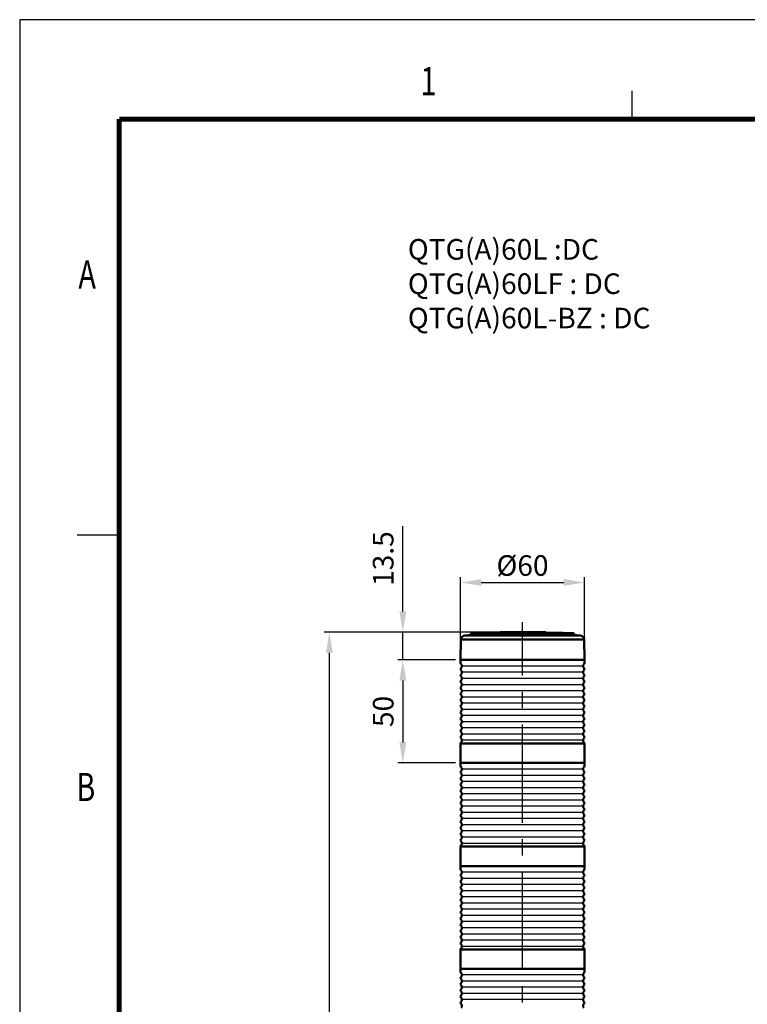
# Model space of a CAD drawing. Units: millimetres. Extents: x -45 to 1385, y -39 to 1000.
# Drawn here: x 0 to 353, y 522 to 1000 of the extents above; entities that cross this region are included whole.
import ezdxf
from ezdxf.enums import TextEntityAlignment as Align

# ---------------------------------------------------------------- set-up
doc = ezdxf.new("R2010")
doc.units = ezdxf.units.MM
doc.header["$LTSCALE"] = 0.5
doc.linetypes.add('CENTER2', pattern=[28.575, 19.05, -3.175, 3.175, -3.175])
for name, color, linetype in [('CENTER', 1, 'CENTER2'), ('HAT', 251, 'Continuous'), ('OUT', 7, 'Continuous'), ('TEX', 3, 'Continuous')]:
    doc.layers.add(name, color=color, linetype=linetype)
doc.styles.add('ROMANS', font='romans.shx', dxfattribs={"width": 0.9, "height": 10})
doc.styles.get("Standard").update_dxf_attribs({"font": 'arial.ttf'})
doc.dimstyles.new('A4 ISO-25', dxfattribs={"dimscale": 5, "dimtxt": 2, "dimasz": 2, "dimexe": 0.5, "dimexo": 0.5, "dimtad": 1, "dimdec": 1, "dimdsep": 46, "dimtxsty": 'Standard', "dimcen": 2.5, "dimclrd": 1, "dimclre": 1, "dimclrt": 3, "dimadec": 0, "dimazin": 0, "dimtfac": 1, "dimtdec": 1, "dimtmove": 0, "dimatfit": 3, "dimfxl": 1, "dimarcsym": 0})

# ---------------------------------------------------------------- blocks, each defined once
blk = doc.blocks.new('*D29')
at = {"color": 1, "lineweight": -2, "transparency": 16777216}
for p, q in [((213.84, 691.83), (213.84, 729.41)), ((223.84, 726.91), (263.84, 726.91)), ((273.84, 691.83), (273.84, 729.41))]:
    blk.add_line(p, q, dxfattribs=at)
at = {"color": 1, "transparency": 16777216}
for points in [[(223.84, 728.57), (223.84, 725.24), (213.84, 726.91)], [(263.84, 728.57), (263.84, 725.24), (273.84, 726.91)]]:
    blk.add_solid(points, dxfattribs=at)
at = {"layer": 'Defpoints', "color": 0, "transparency": 16777216}
for p in [(273.84, 726.91), (213.84, 689.33), (273.84, 689.33)]:
    blk.add_point(p, dxfattribs=at)
at = {"color": 3, "transparency": 16777216, "insert": (243.84, 735.14), "char_height": 10, "attachment_point": 5}
blk.add_mtext('{\\fISOCPEUR|b0|i0|c0|p34;%%C}60', dxfattribs=at)
blk = doc.blocks.new('*D43')
at = {"color": 1, "lineweight": -2, "transparency": 16777216}
for p, q in [((211.34, 689.33), (183.31, 689.33)), ((185.81, 679.33), (185.81, 649.33)), ((211.34, 639.33), (183.31, 639.33))]:
    blk.add_line(p, q, dxfattribs=at)
at = {"color": 1, "transparency": 16777216}
for points in [[(184.15, 679.33), (187.48, 679.33), (185.81, 689.33)], [(184.15, 649.33), (187.48, 649.33), (185.81, 639.33)]]:
    blk.add_solid(points, dxfattribs=at)
at = {"layer": 'Defpoints', "color": 0, "transparency": 16777216}
for p in [(213.84, 689.33), (185.81, 639.33), (213.84, 639.33)]:
    blk.add_point(p, dxfattribs=at)
at = {"color": 3, "transparency": 16777216, "insert": (177.58, 664.33), "char_height": 10, "attachment_point": 5, "rotation": 90}
blk.add_mtext('50', dxfattribs=at)
blk = doc.blocks.new('*D46')
at = {"color": 1, "lineweight": -2, "transparency": 16777216}
for p, q in [((230.46, 702.83), (147.67, 702.83)), ((150.17, 307.95), (150.17, 692.83)), ((225.64, 297.95), (147.67, 297.95))]:
    blk.add_line(p, q, dxfattribs=at)
at = {"color": 1, "transparency": 16777216}
for points in [[(148.5, 692.83), (151.84, 692.83), (150.17, 702.83)], [(148.5, 307.95), (151.84, 307.95), (150.17, 297.95)]]:
    blk.add_solid(points, dxfattribs=at)
at = {"layer": 'Defpoints', "color": 0, "transparency": 16777216}
for p in [(150.17, 702.83), (232.96, 702.83), (228.14, 297.95)]:
    blk.add_point(p, dxfattribs=at)
at = {"color": 3, "transparency": 16777216, "insert": (142.03, 500.39), "char_height": 10, "attachment_point": 5, "rotation": 90}
blk.add_mtext('L1', dxfattribs=at)
blk = doc.blocks.new('*D47')
at = {"color": 1, "lineweight": -2, "transparency": 16777216}
for p, q in [((185.81, 712.83), (185.81, 754.18)), ((230.46, 702.83), (183.31, 702.83)), ((185.81, 689.33), (185.81, 702.83)), ((211.34, 689.33), (183.31, 689.33)), ((185.81, 679.33), (185.81, 669.33))]:
    blk.add_line(p, q, dxfattribs=at)
at = {"color": 1, "transparency": 16777216}
for points in [[(184.15, 712.83), (187.48, 712.83), (185.81, 702.83)], [(184.15, 679.33), (187.48, 679.33), (185.81, 689.33)]]:
    blk.add_solid(points, dxfattribs=at)
at = {"layer": 'Defpoints', "color": 0, "transparency": 16777216}
for p in [(185.81, 702.83), (232.96, 702.83), (213.84, 689.33)]:
    blk.add_point(p, dxfattribs=at)
at = {"color": 3, "transparency": 16777216, "insert": (177.58, 738.5), "char_height": 10, "attachment_point": 5, "rotation": 90}
blk.add_mtext('13.5', dxfattribs=at)

msp = doc.modelspace()

# ---------------------------------------------------------------- linework, layer by layer
for p, q in [((-0.0000015, 999.9999977), (-0.0000015, -0.0000009)), ((1384.8686623, 999.9999977), (-0.0000015, 999.9999977))]:
    msp.add_line(p, q)
at = {"const_width": 2.3882928, "flags": 128}
for points in [[(48.2532621, 951.7467578), (48.2532621, 48.2527176)], [(48.2560766, 951.7467578), (1336.6153988, 951.7467578)]]:
    msp.add_lwpolyline(points, dxfattribs=at)
at = {"layer": 'CENTER', "ltscale": 5}
msp.add_line((243.8429935, 253.1592208), (243.8429935, 707.7027068), dxfattribs=at)
at = {"layer": 'HAT'}
for p, q in [((296.7857128, 965.4235896), (296.7857128, 951.776202)), ((27.822436, 749.999998), (48.2935175, 749.999998))]:
    msp.add_line(p, q, dxfattribs=at)
at = {"layer": 'OUT', "lineweight": 50}
for p, q in [((255.6250139, 702.3347035), (219.26638, 702.3347035)), ((237.5326414, 702.8253149), (232.9585535, 702.8253149)), ((232.9585535, 702.6555647), (232.9585535, 702.8253149)), ((237.5326414, 702.6741193), (237.5326414, 702.8253149)), ((237.5326414, 702.8253149), (237.979723, 702.8253149)), ((237.5326414, 702.6741193), (237.979723, 702.6658796)), ((237.979723, 702.6658796), (237.979723, 702.8253149)), ((238.8305515, 702.8253149), (237.979723, 702.8253149)), ((238.8305515, 702.6940778), (237.979723, 702.6658796)), ((238.8305515, 702.8253149), (238.8812716, 702.8253149)), ((238.8305515, 702.6940778), (238.8305515, 702.8253149)), ((238.8812716, 702.7024396), (238.8305515, 702.7008527)), ((238.8812716, 702.7024396), (238.8812716, 702.8253149)), ((238.9894257, 702.7325909), (238.8813326, 702.718858)), ((238.9894257, 702.8253149), (238.8821871, 702.8253149)), ((238.9894257, 702.7325909), (238.9894257, 702.8253149)), ((238.9894257, 702.7561991), (240.6467101, 702.7670023)), ((240.6467101, 702.8253149), (244.5777939, 702.8253149)), ((240.6467101, 702.8253149), (240.6467101, 702.6992047)), ((244.5777939, 702.7070782), (244.5777939, 702.8253149)), ((245.0788916, 702.7719244), (244.5777939, 702.7738383)), ((245.0788916, 702.7062237), (245.0788916, 702.8253149)), ((245.0788916, 702.8253149), (246.4816599, 702.8253149)), ((245.0788916, 702.7062237), (246.4816599, 702.7018292)), ((246.4816599, 702.8253149), (246.4816599, 702.7018292)), ((246.7724918, 702.7637716), (246.4816599, 702.7686922)), ((246.7724918, 702.8253149), (247.401641, 702.8253149)), ((246.7724918, 702.8253149), (246.7724918, 702.703111)), ((248.8742334, 702.8253149), (247.401641, 702.8253149)), ((247.401641, 702.8253149), (247.401641, 702.6848615)), ((247.401641, 702.6848615), (248.8742334, 702.6746076)), ((248.8742334, 702.8253149), (248.8742334, 702.6746076)), ((249.0827901, 702.8253149), (248.8742334, 702.8253149)), ((249.0827901, 702.6710676), (248.8742334, 702.6746076)), ((249.0827901, 702.8253149), (249.277553, 702.8253149)), ((249.0827901, 702.6518415), (249.0827901, 702.8253149)), ((249.277553, 702.6449446), (249.0827901, 702.6518415)), ((249.277553, 702.6449446), (249.277553, 702.8253149)), ((249.7806038, 702.8253149), (249.277553, 702.8253149)), ((249.7799934, 702.67888), (250.4231196, 702.6723493)), ((249.7806038, 702.8253149), (250.7290272, 702.8253149)), ((249.7806038, 702.8253149), (249.7806038, 702.661302)), ((250.7290272, 702.6689924), (250.4231196, 702.6723493)), ((250.7290272, 702.8253149), (251.437522, 702.8253149)), ((250.7290272, 702.6689924), (250.7290272, 702.8253149)), ((251.7691253, 702.8253149), (251.437522, 702.8253149)), ((251.437522, 702.8253149), (251.437522, 702.7123883)), ((251.437522, 702.7123883), (251.7691253, 702.7077496)), ((251.7691253, 702.8253149), (252.1444298, 702.8253149)), ((251.7691253, 702.8253149), (251.7691253, 702.7077496)), ((252.1444298, 702.8253149), (253.1216618, 702.8253149)), ((252.1444298, 702.8253149), (252.1444298, 702.6515364)), ((252.1444298, 702.6515364), (253.1216618, 702.6375593)), ((253.1216618, 702.6375593), (253.1216618, 702.8253149)), ((255.1933131, 702.8253149), (253.5526302, 702.8253149)), ((253.5526302, 702.8253149), (253.5526302, 702.6436628)), ((255.1933131, 702.8253149), (255.1933131, 702.6120467)), ((255.6250139, 702.3347035), (268.4187516, 702.3347035)), ((214.0159017, 699.2520678), (213.8426233, 689.325329)), ((258.142221, 699.2520678), (214.0159017, 699.2520678)), ((257.2192492, 701.2157481), (215.94113, 701.2157481)), ((256.090223, 701.2989999), (218.2959839, 701.2989999)), ((218.7882315, 701.8787107), (218.7774283, 701.7551147)), ((255.8594495, 701.7551147), (218.7774283, 701.7551147)), ((255.8542616, 701.8787107), (218.7882315, 701.8787107)), ((255.8542616, 701.8787107), (268.8969001, 701.8787107)), ((268.9077033, 701.7551147), (255.8594495, 701.7551147)), ((269.3891477, 701.2989999), (256.090223, 701.2989999)), ((257.2192492, 701.2157481), (271.7440016, 701.2157481)), ((258.142221, 699.2520678), (273.6692299, 699.2520678)), ((268.8969001, 701.8787107), (268.9077033, 701.7551147)), ((273.6692299, 699.2520678), (273.8425083, 689.325329)), ((243.2425913, 689.325329), (213.8426216, 689.325329)), ((243.2425914, 689.325329), (213.8426233, 689.325329)), ((213.8430488, 687.8253318), (213.8430488, 689.325329)), ((228.3264203, 689.325329), (213.8430488, 689.325329)), ((228.3264212, 689.325329), (213.8430505, 689.325329)), ((243.2430186, 689.325329), (213.8430505, 689.325329)), ((228.3264212, 689.325329), (213.8430505, 689.325329)), ((228.0734301, 689.325329), (229.1126127, 689.325329)), ((228.073431, 689.325329), (229.1126136, 689.325329)), ((228.073431, 689.325329), (229.1126136, 689.325329)), ((229.1126127, 689.325329), (229.365664, 689.325329)), ((229.1126136, 689.325329), (229.3656648, 689.325329)), ((229.1126136, 689.325329), (229.3656648, 689.325329)), ((243.2425913, 689.325329), (229.365664, 689.325329)), ((243.2425914, 689.325329), (229.3656648, 689.325329)), ((243.2425914, 689.325329), (229.3656648, 689.325329)), ((243.2425913, 689.325329), (244.4425403, 689.325329)), ((243.2425914, 689.325329), (244.4425402, 689.325329)), ((243.2430186, 689.325329), (244.4429675, 689.325329)), ((258.2252897, 689.325329), (244.4425402, 689.325329)), ((258.2252905, 689.325329), (244.4425403, 689.325329)), ((245.8429892, 689.325329), (244.4429675, 689.325329)), ((258.225717, 689.325329), (244.4429675, 689.325329)), ((245.8429892, 689.325329), (244.4429675, 689.325329)), ((245.8429893, 689.325329), (244.4429675, 689.325329)), ((258.225717, 689.325329), (245.8429892, 689.325329)), ((258.225717, 689.325329), (245.8429892, 689.325329)), ((258.2257178, 689.325329), (245.8429893, 689.325329)), ((273.8425083, 689.325329), (258.2252897, 689.325329)), ((273.84251, 689.325329), (258.2252905, 689.325329)), ((273.8429356, 689.325329), (258.225717, 689.325329)), ((273.8429356, 689.325329), (258.225717, 689.325329)), ((273.8429356, 689.325329), (258.225717, 689.325329)), ((273.8429373, 689.325329), (258.2257178, 689.325329)), ((273.8429373, 687.8253318), (273.8429373, 689.325329)), ((258.2257178, 648.8254043), (213.8430488, 648.8254043)), ((213.8430488, 639.325422), (213.8430488, 648.8254043)), ((273.8429373, 648.8254043), (258.2257178, 648.8254043)), ((273.8429373, 639.325422), (273.8429373, 648.8254043)), ((243.2430186, 639.3254247), (213.8430505, 639.3254247)), ((228.3264212, 639.3254247), (213.8430505, 639.3254247)), ((228.3264212, 639.3254247), (213.8430505, 639.3254247)), ((243.2430186, 639.3254247), (213.8430505, 639.3254247)), ((213.8434761, 637.8254275), (213.8434761, 639.3254247)), ((228.073431, 639.3254247), (229.1126136, 639.3254247)), ((228.073431, 639.3254247), (229.1126136, 639.3254247)), ((229.1126136, 639.3254247), (229.3656648, 639.3254247)), ((229.1126136, 639.3254247), (229.3656648, 639.3254247)), ((243.2425914, 639.3254247), (229.3656648, 639.3254247)), ((243.2425914, 639.3254247), (229.3656648, 639.3254247)), ((243.2430186, 639.3254247), (244.4429675, 639.3254247)), ((244.4429675, 639.3254247), (243.2430186, 639.3254247)), ((258.225717, 639.3254247), (244.4429675, 639.3254247)), ((245.8429892, 639.3254247), (244.4429675, 639.3254247)), ((245.8429892, 639.3254247), (244.4429675, 639.3254247)), ((258.225717, 639.3254247), (244.4429675, 639.3254247)), ((258.225717, 639.3254247), (245.8429892, 639.3254247)), ((258.225717, 639.3254247), (245.8429892, 639.3254247)), ((273.8429356, 639.3254247), (258.225717, 639.3254247)), ((273.8429356, 639.3254247), (258.225717, 639.3254247)), ((273.8429356, 639.3254247), (258.225717, 639.3254247)), ((273.8429356, 639.3254247), (258.225717, 639.3254247)), ((273.842485, 637.8254275), (273.842485, 639.3254247)), ((258.226145, 598.8255001), (213.8434761, 598.8255001)), ((213.8434761, 589.3255177), (213.8434761, 598.8255001)), ((273.8433645, 598.8255001), (258.226145, 598.8255001)), ((273.8433645, 589.3255177), (273.8433645, 598.8255001)), ((243.2430186, 589.3255205), (213.8430505, 589.3255205)), ((228.3264212, 589.3255205), (213.8430505, 589.3255205)), ((228.3264212, 589.3255205), (213.8430505, 589.3255205)), ((243.2430186, 589.3255205), (213.8430505, 589.3255205)), ((213.8434761, 587.8255233), (213.8434761, 589.3255205)), ((228.073431, 589.3255205), (229.1126136, 589.3255205)), ((228.073431, 589.3255205), (229.1126136, 589.3255205)), ((229.1126136, 589.3255205), (229.3656648, 589.3255205)), ((229.1126136, 589.3255205), (229.3656648, 589.3255205)), ((243.2425914, 589.3255205), (229.3656648, 589.3255205)), ((243.2425914, 589.3255205), (229.3656648, 589.3255205)), ((243.2430186, 589.3255205), (244.4429675, 589.3255205)), ((244.4429675, 589.3255205), (243.2430186, 589.3255205)), ((258.225717, 589.3255205), (244.4429675, 589.3255205)), ((245.8429892, 589.3255205), (244.4429675, 589.3255205)), ((245.8429892, 589.3255205), (244.4429675, 589.3255205)), ((258.225717, 589.3255205), (244.4429675, 589.3255205)), ((258.225717, 589.3255205), (245.8429892, 589.3255205)), ((258.225717, 589.3255205), (245.8429892, 589.3255205)), ((273.8429356, 589.3255205), (258.225717, 589.3255205)), ((273.8429356, 589.3255205), (258.225717, 589.3255205)), ((273.8429356, 589.3255205), (258.225717, 589.3255205)), ((273.8429356, 589.3255205), (258.225717, 589.3255205)), ((273.842485, 587.8255233), (273.842485, 589.3255205)), ((213.8434761, 539.4860035), (213.8434761, 548.9859858)), ((258.226145, 548.8255958), (213.8434761, 548.8255958)), ((273.8433645, 548.8255958), (258.226145, 548.8255958)), ((273.8433645, 539.4860035), (273.8433645, 548.9859858)), ((213.8430488, 537.9860091), (213.8430488, 539.4860063)), ((243.2430186, 539.4860063), (213.8430505, 539.4860063)), ((228.3264212, 539.4860063), (213.8430505, 539.4860063)), ((228.3264212, 539.4860063), (213.8430505, 539.4860063)), ((243.2430186, 539.4860063), (213.8430505, 539.4860063)), ((228.073431, 539.4860063), (229.1126136, 539.4860063)), ((228.073431, 539.4860063), (229.1126136, 539.4860063)), ((229.1126136, 539.4860063), (229.3656648, 539.4860063)), ((229.1126136, 539.4860063), (229.3656648, 539.4860063)), ((243.2425914, 539.4860063), (229.3656648, 539.4860063)), ((243.2425914, 539.4860063), (229.3656648, 539.4860063)), ((243.2430186, 539.4860063), (244.4429675, 539.4860063)), ((244.4429675, 539.4860063), (243.2430186, 539.4860063)), ((258.225717, 539.4860063), (244.4429675, 539.4860063)), ((245.8429892, 539.4860063), (244.4429675, 539.4860063)), ((245.8429892, 539.4860063), (244.4429675, 539.4860063)), ((258.225717, 539.4860063), (244.4429675, 539.4860063)), ((258.225717, 539.4860063), (245.8429892, 539.4860063)), ((258.225717, 539.4860063), (245.8429892, 539.4860063)), ((273.8429356, 539.4860063), (258.225717, 539.4860063)), ((273.8429356, 539.4860063), (258.225717, 539.4860063)), ((273.8429356, 539.4860063), (258.225717, 539.4860063)), ((273.8429356, 539.4860063), (258.225717, 539.4860063)), ((273.8429123, 537.9860091), (273.8429123, 539.4860063))]:
    msp.add_line(p, q, dxfattribs=at)
at = {"layer": 'OUT', "color": 6}
for p, q in [((244.4429675, 686.3253345), (214.4430355, 686.3253345)), ((273.2429506, 683.3253401), (214.4430355, 683.3253401)), ((273.2429506, 686.3253345), (244.4429675, 686.3253345)), ((273.2429506, 680.3253457), (214.4430355, 680.3253457)), ((273.2429506, 677.3253513), (214.4430355, 677.3253513)), ((273.2429506, 674.3253569), (214.4430355, 674.3253569)), ((273.2429506, 671.3253624), (214.4430355, 671.3253624)), ((273.2429506, 668.325368), (214.4430355, 668.325368)), ((273.2429506, 665.3253736), (214.4430355, 665.3253736)), ((273.2429506, 662.3253792), (214.4430355, 662.3253792)), ((273.2429506, 659.3253848), (214.4430355, 659.3253848)), ((273.2429506, 656.3253903), (214.4430355, 656.3253903)), ((273.2429506, 653.3253959), (214.4430355, 653.3253959)), ((273.2429506, 650.3254015), (214.4430355, 650.3254015)), ((244.4433947, 636.3254303), (214.4434628, 636.3254303)), ((273.2433778, 636.3254303), (244.4433947, 636.3254303)), ((273.2433778, 633.3254359), (214.4434628, 633.3254359)), ((273.2433778, 630.3254415), (214.4434628, 630.3254415)), ((273.2433778, 627.3254471), (214.4434628, 627.3254471)), ((273.2433778, 624.3254526), (214.4434628, 624.3254526)), ((273.2433778, 621.3254582), (214.4434628, 621.3254582)), ((273.2433778, 618.3254638), (214.4434628, 618.3254638)), ((273.2433778, 615.3254694), (214.4434628, 615.3254694)), ((273.2433778, 612.325475), (214.4434628, 612.325475)), ((273.2433778, 609.3254805), (214.4434628, 609.3254805)), ((273.2433778, 606.3254861), (214.4434628, 606.3254861)), ((273.2433778, 603.3254917), (214.4434628, 603.3254917)), ((273.2433778, 600.3254973), (214.4434628, 600.3254973)), ((244.4433947, 586.3255261), (214.4434628, 586.3255261)), ((273.2433778, 583.3255317), (214.4434628, 583.3255317)), ((273.2433778, 586.3255261), (244.4433947, 586.3255261)), ((273.2433778, 580.3255372), (214.4434628, 580.3255372)), ((273.2433778, 577.3255428), (214.4434628, 577.3255428)), ((273.2433778, 574.3255484), (214.4434628, 574.3255484)), ((273.2433778, 571.325554), (214.4434628, 571.325554)), ((273.2433778, 568.3255596), (214.4434628, 568.3255596)), ((273.2433778, 565.3255651), (214.4434628, 565.3255651)), ((273.2433778, 562.3255707), (214.4434628, 562.3255707)), ((273.2433778, 559.3255763), (214.4434628, 559.3255763)), ((273.2433778, 556.3255819), (214.4434628, 556.3255819)), ((273.2433778, 553.3255875), (214.4434628, 553.3255875)), ((273.2433778, 550.325593), (214.4434628, 550.325593)), ((244.4429675, 536.4860119), (214.4430355, 536.4860119)), ((273.2429506, 536.4860119), (244.4429675, 536.4860119)), ((273.2429506, 533.4860174), (214.4430355, 533.4860174)), ((273.2429506, 530.486023), (214.4430355, 530.486023)), ((273.2429506, 527.4860286), (214.4430355, 527.4860286)), ((273.2429506, 524.4860342), (214.4430355, 524.4860342))]:
    msp.add_line(p, q, dxfattribs=at)
at = {"layer": 'OUT', "lineweight": 50}
for points in [[(237.5326414, 702.6741193), (234.3553403, 702.6340803), (233.0333214, 702.6461653), (232.9585535, 702.6555647)], [(246.7724918, 702.703111), (246.7749943, 702.7018292), (246.8028873, 702.6984113), (246.9340516, 702.6923078), (247.401641, 702.6848615)], [(249.277553, 702.6449446), (249.5992686, 702.6497053), (249.7672371, 702.657884), (249.7787727, 702.6600202), (249.7806038, 702.661302)], [(253.5526302, 702.7473764), (253.1216618, 702.7580693)], [(255.1933131, 702.6120467), (254.1356369, 702.6208968), (253.5526302, 702.6436628)], [(268.4187516, 702.3347035), (263.5848986, 702.4984605), (255.1933131, 702.7066685)]]:
    msp.add_lwpolyline(points, dxfattribs=at)
for centre, radius, start, end in [((219.2863384, 701.8351317), 0.499999, 92.287180141, 175.000006008), ((243.8425658, 87.0056514), 615.8196511, 91.0127009925, 92.2871733103), ((243.8427489, 86.9184628), 615.7890492, 89.9316049899, 90.2973752804), ((251.1149518, 680.0505665), 22.6636637, 89.184491578, 90.975585744), ((251.6765962, 693.4271277), 9.2807612, 87.110654901, 89.428848426), ((268.3987932, 701.8351317), 0.499999, 4.999999855, 87.712824869), ((216.0155927, 699.2171557), 1.9999962, 92.133207186, 178.999997013), ((238.8265232, 86.8222105), 614.8196563, 91.9136166044, 92.1332071864), ((218.2793213, 701.7986937), 0.499999, 271.913618426, 355.000000145), ((269.4058103, 701.7986937), 0.499999, 184.999993992, 268.086383396), ((248.8586084, 86.8222105), 614.8196563, 87.8667909927, 88.0863815742), ((271.6695389, 699.2171557), 1.9999962, 0.999999992, 87.866790993), ((214.7180472, 687.8253318), 0.8749984, 180.000005009, 223.602816162), ((214.7180472, 684.8253373), 0.8749984, 136.397183838, 179.999994991), ((214.7180472, 684.8253373), 0.8749983, 180.000005009, 223.602816162), ((213.1430379, 686.3253345), 1.2999976, 316.397178829, 43.602821171), ((213.1430379, 683.3253401), 1.2999976, 316.397178829, 43.602821171), ((274.5429482, 686.3253345), 1.2999976, 136.397183838, 223.602816162), ((274.5429482, 683.3253401), 1.2999976, 136.397183838, 223.602816162), ((272.9679389, 687.8253318), 0.8749984, 316.397178829, 0.000000004), ((272.9679389, 684.8253373), 0.8749984, 359.999999996, 43.602821171), ((272.9679389, 684.8253373), 0.8749984, 316.397178829, 0.000000004), ((214.7180472, 681.8253429), 0.8749984, 136.397183838, 179.999994991), ((214.7180472, 681.8253429), 0.8749984, 180.000005009, 223.602816162), ((214.7180472, 678.8253485), 0.8749984, 136.397183838, 179.999994991), ((214.7180472, 678.8253485), 0.8749984, 180.000005009, 223.602816162), ((213.1430379, 680.3253457), 1.2999976, 316.397178829, 43.602821171), ((274.5429482, 680.3253457), 1.2999976, 136.397183838, 223.602816162), ((272.9679389, 681.8253429), 0.8749984, 359.999999996, 43.602821171), ((272.9679389, 681.8253429), 0.8749984, 316.397178829, 0.000000004), ((272.9679389, 678.8253485), 0.8749984, 359.999999996, 43.602821171), ((272.9679389, 678.8253485), 0.8749984, 316.397178829, 0.000000004), ((214.7180472, 675.8253541), 0.8749984, 136.397183838, 179.999994991), ((214.7180472, 675.8253541), 0.8749984, 180.000005009, 223.602816162), ((213.1430379, 677.3253513), 1.2999976, 316.397178829, 43.602821171), ((213.1430379, 674.3253569), 1.2999976, 316.397178829, 43.602821171), ((274.5429482, 677.3253513), 1.2999976, 136.397183838, 223.602816162), ((274.5429482, 674.3253569), 1.2999976, 136.397183838, 223.602816162), ((272.9679389, 675.8253541), 0.8749984, 359.999999996, 43.602821171), ((272.9679389, 675.8253541), 0.8749984, 316.397178829, 0.000000004), ((214.7180472, 672.8253597), 0.8749984, 136.397183838, 179.999994991), ((214.7180472, 672.8253597), 0.8749984, 180.000005009, 223.602816162), ((214.7180472, 669.8253652), 0.8749984, 136.397183838, 179.999994991), ((214.7180472, 669.8253652), 0.8749984, 180.000005009, 223.602816162), ((213.1430379, 671.3253624), 1.2999976, 316.397178829, 43.602821171), ((213.1430379, 668.325368), 1.2999976, 316.397178829, 43.602821171), ((274.5429482, 671.3253624), 1.2999976, 136.397183838, 223.602816162), ((274.5429482, 668.325368), 1.2999976, 136.397183838, 223.602816162), ((272.9679389, 672.8253597), 0.8749984, 359.999999996, 43.602821171), ((272.9679389, 672.8253597), 0.8749984, 316.397178829, 0.000000004), ((272.9679389, 669.8253652), 0.8749984, 359.999999996, 43.602821171), ((272.9679389, 669.8253652), 0.8749984, 316.397178829, 0.000000004), ((214.7180472, 666.8253708), 0.8749984, 136.397183838, 179.999994991), ((214.7180472, 666.8253708), 0.8749984, 180.000005009, 223.602816162), ((214.7180472, 663.8253764), 0.8749984, 136.397183838, 179.999994991), ((213.1430379, 665.3253736), 1.2999976, 316.397178829, 43.602821171), ((274.5429482, 665.3253736), 1.2999976, 136.397183838, 223.602816162), ((272.9679389, 666.8253708), 0.8749984, 359.999999996, 43.602821171), ((272.9679389, 666.8253708), 0.8749984, 316.397178829, 0.000000004), ((272.9679389, 663.8253764), 0.8749984, 359.999999996, 43.602821171), ((214.7180472, 663.8253764), 0.8749984, 180.000005009, 223.602816162), ((214.7180472, 660.825382), 0.8749984, 136.397183838, 179.999994991), ((214.7180472, 660.825382), 0.8749984, 180.000005009, 223.602816162), ((213.1430379, 662.3253792), 1.2999976, 316.397178829, 43.602821171), ((213.1430379, 659.3253848), 1.2999976, 316.397178829, 43.602821171), ((274.5429482, 662.3253792), 1.2999976, 136.397183838, 223.602816162), ((274.5429482, 659.3253848), 1.2999976, 136.397183838, 223.602816162), ((272.9679389, 663.8253764), 0.8749984, 316.397178829, 0.000000004), ((272.9679389, 660.825382), 0.8749984, 359.999999996, 43.602821171), ((272.9679389, 660.825382), 0.8749984, 316.397178829, 0.000000004), ((214.7180472, 657.8253876), 0.8749984, 136.397183838, 179.999994991), ((214.7180472, 657.8253876), 0.8749984, 180.000005009, 223.602816162), ((214.7180472, 654.8253931), 0.8749984, 136.397183838, 179.999994991), ((214.7180472, 654.8253931), 0.8749984, 180.000005009, 223.602816162), ((213.1430379, 656.3253903), 1.2999976, 316.397178829, 43.602821171), ((274.5429482, 656.3253903), 1.2999976, 136.397183838, 223.602816162), ((272.9679389, 657.8253876), 0.8749984, 359.999999996, 43.602821171), ((272.9679389, 657.8253876), 0.8749984, 316.397178829, 0.000000004), ((272.9679389, 654.8253931), 0.8749984, 359.999999996, 43.602821171), ((272.9679389, 654.8253931), 0.8749984, 316.397178829, 0.000000004), ((214.7180472, 651.8253987), 0.8749984, 136.397183838, 179.999994991), ((214.7180472, 651.8253987), 0.8749984, 180.000005009, 223.602816162), ((213.1430379, 653.3253959), 1.2999976, 316.397178829, 43.602821171), ((213.1430379, 650.3254015), 1.2999976, 316.397178829, 43.602821171), ((274.5429482, 653.3253959), 1.2999976, 136.397183838, 223.602816162), ((274.5429482, 650.3254015), 1.2999976, 136.397183838, 223.602816162), ((272.9679389, 651.8253987), 0.8749984, 359.999999996, 43.602821171), ((272.9679389, 651.8253987), 0.8749984, 316.397178829, 0.000000004), ((214.7180472, 648.8254043), 0.8749984, 136.397183838, 179.999994991), ((272.9679389, 648.8254043), 0.8749984, 359.999999996, 43.602821171), ((214.7184745, 637.8254275), 0.8749984, 180.000005009, 223.602816162), ((213.1434652, 636.3254303), 1.2999976, 316.397178829, 43.602821171), ((274.5433754, 636.3254303), 1.2999976, 136.397183838, 223.602816162), ((272.9683661, 637.8254275), 0.8749984, 316.397178829, 0.000000004), ((214.7184745, 634.8254331), 0.8749984, 136.397183838, 179.999994991), ((214.7184745, 634.8254331), 0.8749983, 180.000005009, 223.602816162), ((214.7184745, 631.8254387), 0.8749984, 136.397183838, 179.999994991), ((214.7184745, 631.8254387), 0.8749984, 180.000005009, 223.602816162), ((213.1434652, 633.3254359), 1.2999976, 316.397178829, 43.602821171), ((213.1434652, 630.3254415), 1.2999976, 316.397178829, 43.602821171), ((274.5433754, 633.3254359), 1.2999976, 136.397183838, 223.602816162), ((274.5433754, 630.3254415), 1.2999976, 136.397183838, 223.602816162), ((272.9683661, 634.8254331), 0.8749984, 359.999999996, 43.602821171), ((272.9683661, 634.8254331), 0.8749984, 316.397178829, 0.000000004), ((272.9683661, 631.8254387), 0.8749984, 359.999999996, 43.602821171), ((272.9683661, 631.8254387), 0.8749984, 316.397178829, 0.000000004), ((214.7184745, 628.8254443), 0.8749984, 136.397183838, 179.999994991), ((214.7184745, 628.8254443), 0.8749984, 180.000005009, 223.602816162), ((214.7184745, 625.8254498), 0.8749984, 136.397183838, 179.999994991), ((213.1434652, 627.3254471), 1.2999976, 316.397178829, 43.602821171), ((274.5433754, 627.3254471), 1.2999976, 136.397183838, 223.602816162), ((272.9683661, 628.8254443), 0.8749984, 359.999999996, 43.602821171), ((272.9683661, 628.8254443), 0.8749984, 316.397178829, 0.000000004), ((272.9683661, 625.8254498), 0.8749984, 359.999999996, 43.602821171), ((214.7184745, 625.8254498), 0.8749984, 180.000005009, 223.602816162), ((214.7184745, 622.8254554), 0.8749984, 136.397183838, 179.999994991), ((214.7184745, 622.8254554), 0.8749984, 180.000005009, 223.602816162), ((213.1434652, 624.3254526), 1.2999976, 316.397178829, 43.602821171), ((213.1434652, 621.3254582), 1.2999976, 316.397178829, 43.602821171), ((274.5433754, 624.3254526), 1.2999976, 136.397183838, 223.602816162), ((274.5433754, 621.3254582), 1.2999976, 136.397183838, 223.602816162), ((272.9683661, 625.8254498), 0.8749984, 316.397178829, 0.000000004), ((272.9683661, 622.8254554), 0.8749984, 359.999999996, 43.602821171), ((272.9683661, 622.8254554), 0.8749984, 316.397178829, 0.000000004), ((214.7184745, 619.825461), 0.8749984, 136.397183838, 179.999994991), ((214.7184745, 619.825461), 0.8749984, 180.000005009, 223.602816162), ((214.7184745, 616.8254666), 0.8749984, 136.397183838, 179.999994991), ((214.7184745, 616.8254666), 0.8749984, 180.000005009, 223.602816162), ((213.1434652, 618.3254638), 1.2999976, 316.397178829, 43.602821171), ((274.5433754, 618.3254638), 1.2999976, 136.397183838, 223.602816162), ((272.9683661, 619.825461), 0.8749984, 359.999999996, 43.602821171), ((272.9683661, 619.825461), 0.8749984, 316.397178829, 0.000000004), ((272.9683661, 616.8254666), 0.8749984, 359.999999996, 43.602821171), ((272.9683661, 616.8254666), 0.8749984, 316.397178829, 0.000000004), ((214.7184745, 613.8254722), 0.8749984, 136.397183838, 179.999994991), ((214.7184745, 613.8254722), 0.8749984, 180.000005009, 223.602816162), ((213.1434652, 615.3254694), 1.2999976, 316.397178829, 43.602821171), ((213.1434652, 612.325475), 1.2999976, 316.397178829, 43.602821171), ((274.5433754, 615.3254694), 1.2999976, 136.397183838, 223.602816162), ((274.5433754, 612.325475), 1.2999976, 136.397183838, 223.602816162), ((272.9683661, 613.8254722), 0.8749984, 359.999999996, 43.602821171), ((272.9683661, 613.8254722), 0.8749984, 316.397178829, 0.000000004), ((214.7184745, 610.8254777), 0.8749984, 136.397183838, 179.999994991), ((214.7184745, 610.8254777), 0.8749984, 180.000005009, 223.602816162), ((214.7184745, 607.8254833), 0.8749984, 136.397183838, 179.999994991), ((214.7184745, 607.8254833), 0.8749984, 180.000005009, 223.602816162), ((213.1434652, 609.3254805), 1.2999976, 316.397178829, 43.602821171), ((213.1434652, 606.3254861), 1.2999976, 316.397178829, 43.602821171), ((274.5433754, 609.3254805), 1.2999976, 136.397183838, 223.602816162), ((274.5433754, 606.3254861), 1.2999976, 136.397183838, 223.602816162), ((272.9683661, 610.8254777), 0.8749984, 359.999999996, 43.602821171), ((272.9683661, 610.8254777), 0.8749984, 316.397178829, 0.000000004), ((272.9683661, 607.8254833), 0.8749984, 359.999999996, 43.602821171), ((272.9683661, 607.8254833), 0.8749984, 316.397178829, 0.000000004), ((214.7184745, 604.8254889), 0.8749984, 136.397183838, 179.999994991), ((214.7184745, 604.8254889), 0.8749984, 180.000005009, 223.602816162), ((214.7184745, 601.8254945), 0.8749984, 136.397183838, 179.999994991), ((213.1434652, 603.3254917), 1.2999976, 316.397178829, 43.602821171), ((274.5433754, 603.3254917), 1.2999976, 136.397183838, 223.602816162), ((272.9683661, 604.8254889), 0.8749984, 359.999999996, 43.602821171), ((272.9683661, 604.8254889), 0.8749984, 316.397178829, 0.000000004), ((272.9683661, 601.8254945), 0.8749984, 359.999999996, 43.602821171), ((214.7184745, 601.8254945), 0.8749984, 180.000005009, 223.602816162), ((214.7184745, 598.8255001), 0.8749984, 136.397183838, 179.999994991), ((213.1434652, 600.3254973), 1.2999976, 316.397178829, 43.602821171), ((274.5433754, 600.3254973), 1.2999976, 136.397183838, 223.602816162), ((272.9683661, 601.8254945), 0.8749984, 316.397178829, 0.000000004), ((272.9683661, 598.8255001), 0.8749984, 359.999999996, 43.602821171), ((214.7184745, 587.8255233), 0.8749984, 180.000005009, 223.602816162), ((272.9683661, 587.8255233), 0.8749984, 316.397178829, 0.000000004), ((214.7184745, 584.8255289), 0.8749984, 136.397183838, 179.999994991), ((214.7184745, 584.8255289), 0.8749983, 180.000005009, 223.602816162), ((213.1434652, 586.3255261), 1.2999976, 316.397178829, 43.602821171), ((213.1434652, 583.3255317), 1.2999976, 316.397178829, 43.602821171), ((274.5433754, 586.3255261), 1.2999976, 136.397183838, 223.602816162), ((274.5433754, 583.3255317), 1.2999976, 136.397183838, 223.602816162), ((272.9683661, 584.8255289), 0.8749984, 359.999999996, 43.602821171), ((272.9683661, 584.8255289), 0.8749984, 316.397178829, 0.000000004), ((214.7184745, 581.8255345), 0.8749984, 136.397183838, 179.999994991), ((214.7184745, 581.8255345), 0.8749984, 180.000005009, 223.602816162), ((214.7184745, 578.82554), 0.8749984, 136.397183838, 179.999994991), ((214.7184745, 578.82554), 0.8749984, 180.000005009, 223.602816162), ((213.1434652, 580.3255372), 1.2999976, 316.397178829, 43.602821171), ((213.1434652, 577.3255428), 1.2999976, 316.397178829, 43.602821171), ((274.5433754, 580.3255372), 1.2999976, 136.397183838, 223.602816162), ((274.5433754, 577.3255428), 1.2999976, 136.397183838, 223.602816162), ((272.9683661, 581.8255345), 0.8749984, 359.999999996, 43.602821171), ((272.9683661, 581.8255345), 0.8749984, 316.397178829, 0.000000004), ((272.9683661, 578.82554), 0.8749984, 359.999999996, 43.602821171), ((272.9683661, 578.82554), 0.8749984, 316.397178829, 0.000000004), ((214.7184745, 575.8255456), 0.8749984, 136.397183838, 179.999994991), ((214.7184745, 575.8255456), 0.8749984, 180.000005009, 223.602816162), ((214.7184745, 572.8255512), 0.8749984, 136.397183838, 179.999994991), ((213.1434652, 574.3255484), 1.2999976, 316.397178829, 43.602821171), ((274.5433754, 574.3255484), 1.2999976, 136.397183838, 223.602816162), ((272.9683661, 575.8255456), 0.8749984, 359.999999996, 43.602821171), ((272.9683661, 575.8255456), 0.8749984, 316.397178829, 0.000000004), ((272.9683661, 572.8255512), 0.8749984, 359.999999996, 43.602821171), ((214.7184745, 572.8255512), 0.8749984, 180.000005009, 223.602816162), ((214.7184745, 569.8255568), 0.8749984, 136.397183838, 179.999994991), ((214.7184745, 569.8255568), 0.8749984, 180.000005009, 223.602816162), ((213.1434652, 571.325554), 1.2999976, 316.397178829, 43.602821171), ((213.1434652, 568.3255596), 1.2999976, 316.397178829, 43.602821171), ((274.5433754, 571.325554), 1.2999976, 136.397183838, 223.602816162), ((274.5433754, 568.3255596), 1.2999976, 136.397183838, 223.602816162), ((272.9683661, 572.8255512), 0.8749984, 316.397178829, 0.000000004), ((272.9683661, 569.8255568), 0.8749984, 359.999999996, 43.602821171), ((272.9683661, 569.8255568), 0.8749984, 316.397178829, 0.000000004), ((214.7184745, 566.8255624), 0.8749984, 136.397183838, 179.999994991), ((214.7184745, 566.8255624), 0.8749984, 180.000005009, 223.602816162), ((214.7184745, 563.8255679), 0.8749984, 136.397183838, 179.999994991), ((214.7184745, 563.8255679), 0.8749984, 180.000005009, 223.602816162), ((213.1434652, 565.3255651), 1.2999976, 316.397178829, 43.602821171), ((274.5433754, 565.3255651), 1.2999976, 136.397183838, 223.602816162), ((272.9683661, 566.8255624), 0.8749984, 359.999999996, 43.602821171), ((272.9683661, 566.8255624), 0.8749984, 316.397178829, 0.000000004), ((272.9683661, 563.8255679), 0.8749984, 359.999999996, 43.602821171), ((272.9683661, 563.8255679), 0.8749984, 316.397178829, 0.000000004), ((214.7184745, 560.8255735), 0.8749984, 136.397183838, 179.999994991), ((214.7184745, 560.8255735), 0.8749984, 180.000005009, 223.602816162), ((213.1434652, 562.3255707), 1.2999976, 316.397178829, 43.602821171), ((213.1434652, 559.3255763), 1.2999976, 316.397178829, 43.602821171), ((274.5433754, 562.3255707), 1.2999976, 136.397183838, 223.602816162), ((274.5433754, 559.3255763), 1.2999976, 136.397183838, 223.602816162), ((272.9683661, 560.8255735), 0.8749984, 359.999999996, 43.602821171), ((272.9683661, 560.8255735), 0.8749984, 316.397178829, 0.000000004), ((214.7184745, 557.8255791), 0.8749984, 136.397183838, 179.999994991), ((214.7184745, 557.8255791), 0.8749984, 180.000005009, 223.602816162), ((214.7184745, 554.8255847), 0.8749984, 136.397183838, 179.999994991), ((214.7184745, 554.8255847), 0.8749984, 180.000005009, 223.602816162), ((213.1434652, 556.3255819), 1.2999976, 316.397178829, 43.602821171), ((274.5433754, 556.3255819), 1.2999976, 136.397183838, 223.602816162), ((272.9683661, 557.8255791), 0.8749984, 359.999999996, 43.602821171), ((272.9683661, 557.8255791), 0.8749984, 316.397178829, 0.000000004), ((272.9683661, 554.8255847), 0.8749984, 359.999999996, 43.602821171), ((272.9683661, 554.8255847), 0.8749984, 316.397178829, 0.000000004), ((214.7184745, 551.8255903), 0.8749984, 136.397183838, 179.999994991), ((214.7184745, 551.8255903), 0.8749984, 180.000005009, 223.602816162), ((213.1434652, 553.3255875), 1.2999976, 316.397178829, 43.602821171), ((213.1434652, 550.325593), 1.2999976, 316.397178829, 43.602821171), ((274.5433754, 553.3255875), 1.2999976, 136.397183838, 223.602816162), ((274.5433754, 550.325593), 1.2999976, 136.397183838, 223.602816162), ((272.9683661, 551.8255903), 0.8749984, 359.999999996, 43.602821171), ((272.9683661, 551.8255903), 0.8749984, 316.397178829, 0.000000004), ((214.7184745, 548.8255958), 0.8749984, 136.397183838, 179.999994991), ((272.9683661, 548.8255958), 0.8749984, 359.999999996, 43.602821171), ((214.7180472, 537.9860091), 0.8749984, 180.000005009, 223.602816162), ((214.7180472, 534.9860146), 0.8749984, 136.397183838, 179.999994991), ((213.1430379, 536.4860119), 1.2999976, 316.397178829, 43.602821171), ((274.5429482, 536.4860119), 1.2999976, 136.397183838, 223.602816162), ((272.9679389, 537.9860091), 0.8749984, 316.397178829, 0.000000004), ((272.9679389, 534.9860146), 0.8749984, 359.999999996, 43.602821171), ((214.7180472, 531.9860202), 0.8749984, 136.397183838, 179.999994991), ((214.7180472, 531.9860202), 0.8749984, 180.000005009, 223.602816162), ((214.7180472, 534.9860146), 0.8749983, 180.000005009, 223.602816162), ((213.1430379, 533.4860174), 1.2999976, 316.397178829, 43.602821171), ((213.1430379, 530.486023), 1.2999976, 316.397178829, 43.602821171), ((274.5429482, 533.4860174), 1.2999976, 136.397183838, 223.602816162), ((274.5429482, 530.486023), 1.2999976, 136.397183838, 223.602816162), ((272.9679389, 534.9860146), 0.8749984, 316.397178829, 0.000000004), ((272.9679389, 531.9860202), 0.8749984, 359.999999996, 43.602821171), ((272.9679389, 531.9860202), 0.8749984, 316.397178829, 0.000000004), ((214.7180472, 528.9860258), 0.8749984, 136.397183838, 179.999994991), ((214.7180472, 528.9860258), 0.8749984, 180.000005009, 223.602816162), ((214.7180472, 525.9860314), 0.8749984, 136.397183838, 179.999994991), ((214.7180472, 525.9860314), 0.8749984, 180.000005009, 223.602816162), ((213.1430379, 527.4860286), 1.2999976, 316.397178829, 43.602821171), ((274.5429482, 527.4860286), 1.2999976, 136.397183838, 223.602816162), ((272.9679389, 528.9860258), 0.8749984, 359.999999996, 43.602821171), ((272.9679389, 528.9860258), 0.8749984, 316.397178829, 0.000000004), ((272.9679389, 525.9860314), 0.8749984, 359.999999996, 43.602821171), ((272.9679389, 525.9860314), 0.8749984, 316.397178829, 0.000000004), ((214.7180472, 522.986037), 0.8749984, 136.397183838, 179.999994991), ((214.7180472, 522.986037), 0.8749984, 180.000005009, 223.602816162), ((213.1430379, 524.4860342), 1.2999976, 316.397178829, 43.602821171), ((213.1430379, 521.4860398), 1.2999976, 316.397178829, 43.602821171), ((274.5429482, 524.4860342), 1.2999976, 136.397183838, 223.602816162), ((274.5429482, 521.4860398), 1.2999976, 136.397183838, 223.602816162), ((272.9679389, 522.986037), 0.8749984, 359.999999996, 43.602821171), ((272.9679389, 522.986037), 0.8749984, 316.397178829, 0.000000004)]:
    msp.add_arc(centre, radius, start, end, dxfattribs=at)

# ---------------------------------------------------------------- texts
at = {"insert": (188.2320376, 893.5626246), "char_height": 10, "attachment_point": 1}
msp.add_mtext_dynamic_manual_height_columns('{\\C3;QTG(A)60L :DC\\PQTG(A)60LF : DC\\PQTG(A)60L-BZ : DC}', width=143.682110272, gutter_width=12.5, heights=[0], dxfattribs=at)
at = {"layer": 'TEX', "style": 'ROMANS', "width": 0.75}
for s, p in [('1', (198.2199787, 968.4016501)), ('A', (32.7045309, 874.5911695)), ('B', (32.0522473, 625.9287462))]:
    msp.add_text(s, height=13.6722003, dxfattribs=at).set_placement(p, align=Align.MIDDLE)

# ---------------------------------------------------------------- dimensions: what is measured, and where the dimension line sits
for base, p2, picture, middle in [((185.8118435, 702.8253149), (232.9585535, 702.8253149), '*D47', (177.577703, 738.5048852)), ((185.8118435, 639.3254247), (213.8430488, 639.3254247), '*D43', (177.5811136, 664.3253769))]:
    dim = msp.add_linear_dim(base=base, p1=(213.8430505, 689.325329), p2=p2, angle=90, dimstyle='A4 ISO-25')
    dim.commit()
    dim.dimension.update_dxf_attribs({"geometry": picture, "text_midpoint": middle})
dim = msp.add_linear_dim(base=(273.8425083, 726.9060817), p1=(213.8426216, 689.325329), p2=(273.8425083, 689.325329), text='{\\fISOCPEUR|b0|i0|c0|p34;%%C}<>', dimstyle='A4 ISO-25', override={"dimdec": 0})
dim.commit()
dim.dimension.update_dxf_attribs({"geometry": '*D29', "text_midpoint": (243.842565, 735.1368115)})
dim = msp.add_linear_dim(base=(150.1708692, 702.8253149), p1=(228.1430231, 297.9534817), p2=(232.9585535, 702.8253149), angle=90, text='L1', dimstyle='A4 ISO-25')
dim.commit()
dim.dimension.update_dxf_attribs({"geometry": '*D46', "text_midpoint": (142.0254053, 500.3893983)})

doc.saveas('drawing.dxf')
